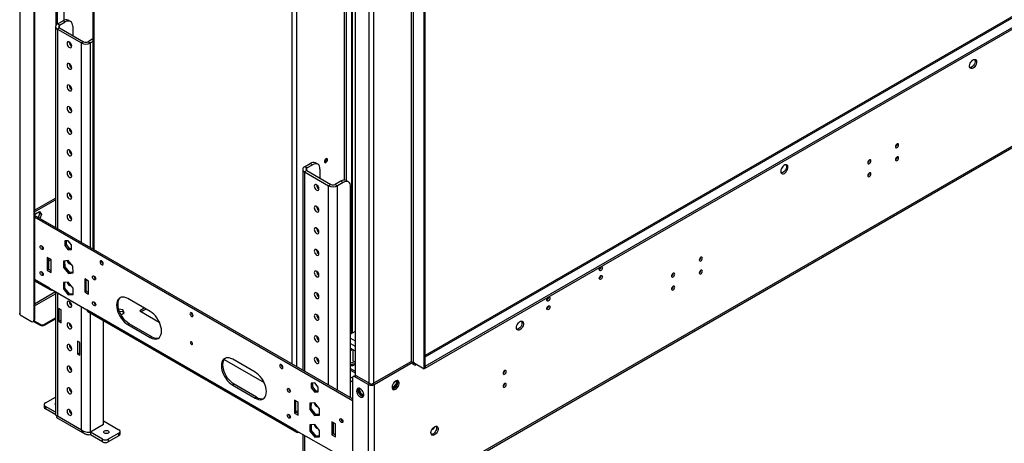
# Model space of a CAD drawing. Units: millimetres. Extents: x 2 to 4622, y 5 to 6539.
# Drawn here: x 1810 to 2740, y 551 to 951 of the extents above; entities that cross this region are included whole.
import ezdxf

# ---------------------------------------------------------------- set-up
doc = ezdxf.new("R2010")
doc.units = ezdxf.units.MM
doc.header["$LTSCALE"] = 22

msp = doc.modelspace()

# ---------------------------------------------------------------- linework, layer by layer
at = {"color": 7, "linetype": 'Continuous', "lineweight": 25}
for p, q in [((1810.229, 1546.252), (1810.229, 673.778)), ((1810.815, 672.145), (1810.815, 1546.252)), ((1823.543, 1536.455), (1823.543, 667.247)), ((1824.25, 1536.863), (1824.25, 667.655)), ((3622.19, 1458.973), (2193.006, 633.922)), ((2193.006, 623.589), (3631.968, 1454.284)), ((2193.006, 621.956), (3631.968, 1452.651)), ((1844.756, 945.88), (1844.756, 1441.084)), ((1879.232, 1444.698), (1879.232, 734.307)), ((1845.816, 946.709), (1845.816, 1440.472)), ((2144.094, 481.928), (3660.838, 1357.526)), ((3661.667, 1359.357), (2144.923, 483.759)), ((2123.538, 1297.194), (2123.538, 654.514)), ((2191.945, 621.344), (2191.945, 1246.814)), ((2193.006, 621.956), (2193.006, 1247.426)), ((2126.891, 1235.792), (2126.891, 614.893)), ((1845.816, 946.709), (1851.12, 949.77)), ((1847.938, 945.484), (1853.241, 948.546)), ((1853.241, 948.546), (1851.12, 949.77)), ((1858.241, 949.041), (1856.119, 950.265)), ((1844.059, 944.26), (1844.059, 754.612)), ((1847.938, 945.484), (1845.816, 946.709)), ((1847.938, 943.035), (1845.816, 941.81)), ((1845.816, 941.81), (1868.444, 928.748)), ((1847.938, 943.035), (1870.565, 929.972)), ((1860.312, 944.462), (1860.312, 935.891)), ((1857.059, 929.604), (1857.061, 929.684)), ((1870.565, 929.972), (1868.444, 928.748)), ((1879.232, 932.527), (1874.808, 929.972)), ((1874.808, 929.972), (1876.929, 928.748)), ((1879.232, 930.077), (1876.929, 928.748)), ((1857.059, 909.19), (1857.061, 909.27)), ((1857.059, 888.777), (1857.061, 888.857)), ((1857.059, 868.363), (1857.061, 868.443)), ((1857.059, 847.95), (1857.061, 848.03)), ((1857.059, 827.536), (1857.061, 827.616)), ((2637.069, 830.865), (2637, 830.827)), ((2637.069, 818.617), (2637, 818.579)), ((2077.404, 809.552), (2077.404, 619.905)), ((2079.162, 812.001), (2084.465, 815.063)), ((2081.283, 810.777), (2079.162, 812.001)), ((2081.283, 810.777), (2086.586, 813.838)), ((2086.586, 813.838), (2084.465, 815.063)), ((2091.586, 814.333), (2089.465, 815.558)), ((2093.657, 809.755), (2093.657, 801.184)), ((2610.906, 815.762), (2610.837, 815.724)), ((1857.059, 807.123), (1857.061, 807.203)), ((2081.283, 808.328), (2079.162, 807.103)), ((2079.162, 807.103), (2101.789, 794.04)), ((2081.283, 808.328), (2103.91, 795.265)), ((2610.906, 803.514), (2610.837, 803.475)), ((2090.405, 794.896), (2090.406, 794.977)), ((2103.91, 795.265), (2101.789, 794.04)), ((2113.456, 798.327), (2108.153, 795.265)), ((2108.153, 795.265), (2110.274, 794.04)), ((2115.578, 797.102), (2110.274, 794.04)), ((2115.578, 797.102), (2113.456, 798.327)), ((2120.577, 797.597), (2118.456, 798.822)), ((2122.649, 593.786), (2122.649, 793.019)), ((1824.25, 770.945), (1844.059, 782.381)), ((1857.059, 786.709), (1857.061, 786.789)), ((1824.25, 769.312), (1844.059, 780.748)), ((2090.405, 774.483), (2090.406, 774.563)), ((2124.416, 592.765), (1824.25, 766.048)), ((2124.416, 591.132), (1824.25, 764.415)), ((1824.594, 765.849), (1825.221, 767.464)), ((1825.221, 767.464), (1828.936, 769.609)), ((1827.891, 763.946), (1829.379, 767.782)), ((1829.379, 767.782), (1828.338, 769.263)), ((1828.936, 769.609), (1830.793, 766.966)), ((1830.793, 766.966), (1829.305, 763.13)), ((1830.793, 766.966), (1829.379, 767.782)), ((1857.059, 766.296), (1857.061, 766.376)), ((2090.405, 754.069), (2090.406, 754.149)), ((1856.069, 742.17), (1852.852, 741.883)), ((1852.852, 741.883), (1852.852, 737.593)), ((1854.266, 738.409), (1852.852, 737.593)), ((1852.852, 737.593), (1856.069, 733.59)), ((1854.266, 738.409), (1854.266, 742.009)), ((1857.484, 734.407), (1854.266, 738.409)), ((1859.287, 738.168), (1856.069, 742.17)), ((1857.484, 734.407), (1856.069, 733.59)), ((1859.287, 734.568), (1857.484, 734.407)), ((1859.287, 733.878), (1859.287, 738.168)), ((1839.806, 724.406), (1836.27, 726.447)), ((1836.27, 726.447), (1836.27, 714.199)), ((1837.685, 715.015), (1837.685, 725.631)), ((1856.069, 733.59), (1859.287, 733.878)), ((2090.405, 733.656), (2090.406, 733.736)), ((1839.806, 712.158), (1839.806, 724.406)), ((1855.889, 723.602), (1851.456, 722.965)), ((1851.456, 722.965), (1851.637, 716.83)), ((1853.051, 717.646), (1851.637, 716.83)), ((1851.637, 716.83), (1856.25, 711.332)), ((1853.051, 717.646), (1852.888, 723.171)), ((1857.664, 712.148), (1853.051, 717.646)), ((1860.502, 718.104), (1855.889, 723.602)), ((1860.683, 711.969), (1860.502, 718.104)), ((2451.807, 723.916), (2451.738, 723.878)), ((1837.685, 715.015), (1836.27, 714.199)), ((1836.27, 714.199), (1839.806, 712.158)), ((1839.806, 713.791), (1837.685, 715.015)), ((1857.664, 712.148), (1856.25, 711.332)), ((1856.25, 711.332), (1860.683, 711.969)), ((1860.665, 712.58), (1857.664, 712.148)), ((2090.405, 713.242), (2090.406, 713.322)), ((2357.408, 714.739), (2357.339, 714.7)), ((2357.408, 706.573), (2357.339, 706.535)), ((2425.644, 708.812), (2425.575, 708.774)), ((2427.127, 711.299), (2427.113, 711.456)), ((2451.807, 711.668), (2451.738, 711.63)), ((1824.25, 704.271), (1839.22, 695.629)), ((1838.392, 697.46), (1873.747, 677.05)), ((1856.069, 703.088), (1851.544, 702.683)), ((1851.544, 702.683), (1851.544, 696.649)), ((1852.958, 697.465), (1851.544, 696.649)), ((1852.958, 697.465), (1852.958, 702.81)), ((1857.484, 691.836), (1852.958, 697.465)), ((1860.595, 697.458), (1856.069, 703.088)), ((1860.595, 691.424), (1860.595, 697.458)), ((1871.626, 706.037), (1871.626, 693.789)), ((1875.161, 703.996), (1871.626, 706.037)), ((1873.04, 694.605), (1873.04, 705.22)), ((1875.161, 691.748), (1875.161, 703.996)), ((2427.127, 699.05), (2427.113, 699.208)), ((1841.22, 695.827), (1841.221, 695.827)), ((1844.059, 694.188), (1844.059, 578.163)), ((1851.544, 696.649), (1856.069, 691.019)), ((1857.484, 691.836), (1856.069, 691.019)), ((1856.069, 691.019), (1860.595, 691.424)), ((1860.595, 692.114), (1857.484, 691.836)), ((1873.04, 694.605), (1871.626, 693.789)), ((1871.626, 693.789), (1875.161, 691.748)), ((1875.161, 693.381), (1873.04, 694.605)), ((2090.405, 692.829), (2090.406, 692.909)), ((2309.396, 688.736), (2309.394, 688.815)), ((2425.644, 696.564), (2425.575, 696.526)), ((1857.059, 684.641), (1857.061, 684.722)), ((1933.498, 675.218), (1912.284, 687.464)), ((2307.911, 686.164), (2307.842, 686.126)), ((1810.815, 672.145), (1821.421, 666.022)), ((1833.654, 663.287), (1844.059, 669.294)), ((1849.352, 676.843), (1847.231, 678.068)), ((1847.231, 678.068), (1847.231, 665.82)), ((1849.352, 664.595), (1849.352, 676.843)), ((2071.03, 563.161), (1873.747, 677.05)), ((1874.576, 675.218), (2071.858, 561.33)), ((1907.479, 676.929), (1903.757, 677.504)), ((1904.298, 675.788), (1907.479, 675.296)), ((1905.871, 672.286), (1908.839, 673.999)), ((1908.839, 673.999), (1907.479, 676.929)), ((1907.479, 676.929), (1907.479, 675.296)), ((1907.479, 675.296), (1908.241, 673.654)), ((1927.846, 678.481), (1923.598, 676.029)), ((1923.598, 676.029), (1941.986, 665.414)), ((1925.013, 675.213), (1929.26, 677.665)), ((2090.405, 672.415), (2090.406, 672.495)), ((2123.538, 677.128), (2122.649, 677.641)), ((2123.538, 674.51), (2122.649, 675.023)), ((2123.538, 672.877), (2122.649, 673.39)), ((2307.911, 677.999), (2307.842, 677.961)), ((1822.921, 665.873), (1823.628, 666.282)), ((1823.219, 666.045), (1829.412, 662.471)), ((1823.543, 667.247), (1824.25, 667.655)), ((1823.876, 666.483), (1829.412, 663.287)), ((1829.412, 662.471), (1829.412, 663.287)), ((1833.654, 662.471), (1844.059, 668.477)), ((1833.654, 663.287), (1833.654, 662.471)), ((1849.352, 667.044), (1847.231, 665.82)), ((1847.231, 665.82), (1849.352, 664.595)), ((1857.059, 664.228), (1857.061, 664.308)), ((1889.303, 568.693), (1889.303, 666.716)), ((1913.699, 663.785), (1912.284, 662.968)), ((1912.284, 662.968), (1933.498, 650.722)), ((1934.912, 651.538), (1913.699, 663.785)), ((1934.912, 651.538), (1933.498, 650.722)), ((2090.405, 652.002), (2090.406, 652.082)), ((2126.891, 656.45), (2122.649, 654)), ((1857.059, 643.814), (1857.061, 643.895)), ((1867.03, 646.225), (1864.908, 647.449)), ((1864.908, 647.449), (1864.908, 635.201)), ((1867.03, 633.976), (1867.03, 646.225)), ((1867.03, 636.426), (1864.908, 635.201)), ((1864.908, 635.201), (1867.03, 633.976)), ((2122.649, 640.733), (2126.891, 638.283)), ((2122.649, 640.155), (2123.149, 640.444)), ((2122.649, 639.91), (2123.361, 640.321)), ((2122.649, 638.686), (2124.422, 639.709)), ((2125.124, 628.447), (2125.124, 639.304)), ((1857.059, 623.401), (1857.061, 623.481)), ((2003.311, 630.012), (2040.981, 608.265)), ((2032.493, 618.07), (2011.279, 630.316)), ((2090.405, 631.588), (2090.406, 631.668)), ((2126.891, 627.427), (2125.124, 628.447)), ((2125.548, 624.847), (2125.615, 624.807)), ((2143.508, 607.261), (2179.924, 628.283)), ((2144.923, 606.445), (2181.339, 627.467)), ((2179.924, 628.283), (2181.339, 627.467)), ((2181.339, 627.467), (2181.339, 625.426)), ((2181.632, 627.228), (2181.339, 627.059)), ((2181.339, 625.426), (2183.106, 626.446)), ((2183.106, 626.446), (2182.035, 627.065)), ((2182.046, 627.059), (2182.046, 627.059)), ((2182.046, 627.059), (2191.945, 621.344)), ((2183.106, 626.446), (2183.106, 624.405)), ((2183.813, 624.813), (2183.106, 625.221)), ((2183.106, 624.405), (2183.813, 624.813)), ((2183.813, 624.813), (2183.813, 625.63)), ((2193.006, 623.589), (2193.006, 621.956)), ((2122.649, 621.541), (2126.891, 619.092)), ((2122.649, 619.908), (2126.891, 617.459)), ((2126.452, 614.757), (2125.038, 613.941)), ((2127.952, 614.609), (2126.538, 613.792)), ((2139.266, 606.445), (2126.538, 613.792)), ((2140.68, 607.261), (2127.952, 614.609)), ((2193.006, 621.956), (2191.945, 621.344)), ((2266.545, 616.966), (2266.476, 616.928)), ((2268.028, 619.453), (2268.014, 619.61)), ((2012.694, 606.636), (2011.279, 605.82)), ((2011.279, 605.82), (2032.493, 593.573)), ((2033.907, 594.39), (2012.694, 606.636)), ((2088.708, 607.871), (2085.49, 607.584)), ((2085.49, 607.584), (2085.49, 603.294)), ((2086.904, 604.11), (2086.904, 607.71)), ((2091.925, 603.869), (2088.708, 607.871)), ((2124.416, 612.567), (2124.416, 489.065)), ((2140.68, 607.261), (2139.266, 606.445)), ((2139.266, 606.445), (2139.266, 483.759)), ((2143.508, 607.261), (2144.923, 606.445)), ((2144.923, 606.445), (2144.923, 483.759)), ((2165.464, 607.175), (2162.247, 603.173)), ((2163.339, 602.6), (2166.525, 606.563)), ((2165.464, 609.907), (2165.464, 607.175)), ((2165.464, 607.175), (2166.525, 606.563)), ((2166.525, 606.563), (2166.525, 610.166)), ((2266.545, 604.718), (2266.476, 604.68)), ((2268.028, 607.204), (2268.014, 607.362)), ((1857.059, 602.987), (1857.061, 603.068)), ((2086.904, 604.11), (2085.49, 603.294)), ((2085.49, 603.294), (2088.708, 599.291)), ((2090.122, 600.108), (2086.904, 604.11)), ((2090.122, 600.108), (2088.708, 599.291)), ((2088.708, 599.291), (2091.925, 599.579)), ((2091.925, 600.269), (2090.122, 600.108)), ((2091.925, 599.579), (2091.925, 603.869)), ((2129.735, 601.703), (2131.575, 596.962)), ((2130.778, 602.362), (2129.741, 601.764)), ((2130.52, 602.892), (2129.744, 601.788)), ((2130.778, 602.362), (2131.052, 602.752)), ((2132.635, 597.575), (2130.778, 602.362)), ((2132.635, 597.575), (2131.575, 596.962)), ((2131.575, 596.962), (2134.694, 595.161)), ((2135, 596.209), (2132.635, 597.575)), ((2162.247, 603.173), (2161.773, 603.215)), ((2161.918, 602.685), (2163.261, 602.565)), ((2162.247, 603.173), (2163.283, 602.575)), ((1833.331, 587.429), (1833.331, 584.98)), ((1834.503, 589.062), (1844.059, 594.579)), ((1844.059, 580.28), (1834.503, 585.797)), ((1834.503, 585.797), (1834.503, 583.347)), ((2033.907, 594.39), (2032.493, 593.573)), ((2073.151, 589.699), (2069.616, 591.74)), ((2069.616, 591.74), (2069.616, 579.492)), ((2071.03, 580.308), (2071.03, 590.923)), ((2071.03, 590.919), (2072.091, 590.306)), ((2072.091, 590.306), (2072.095, 590.309)), ((2073.151, 577.451), (2073.151, 589.699)), ((2084.275, 588.923), (2084.094, 582.996)), ((2088.888, 589.094), (2084.275, 588.923)), ((2085.509, 583.813), (2085.666, 588.974)), ((2093.321, 583.339), (2088.888, 589.094)), ((1844.208, 577.744), (1834.503, 583.347)), ((1845.816, 576.817), (1868.444, 563.754)), ((1857.059, 582.574), (1857.061, 582.654)), ((2071.03, 580.308), (2069.616, 579.492)), ((2069.616, 579.492), (2073.151, 577.451)), ((2073.151, 581.078), (2071.03, 581.406)), ((2073.151, 579.083), (2071.03, 580.308)), ((2072.296, 579.577), (2073.151, 579.445)), ((2085.509, 583.813), (2084.094, 582.996)), ((2084.094, 582.996), (2088.527, 577.241)), ((2089.941, 578.058), (2085.509, 583.813)), ((2089.941, 578.058), (2088.527, 577.241)), ((2088.527, 577.241), (2093.14, 577.413)), ((2093.163, 578.178), (2089.941, 578.058)), ((2093.14, 577.413), (2093.321, 583.339)), ((1844.938, 575.294), (1871.808, 559.782)), ((1889.303, 568.693), (1876.929, 561.549)), ((1889.303, 572.122), (1903.799, 563.754)), ((2088.708, 568.789), (2084.182, 568.384)), ((2084.182, 568.384), (2084.182, 562.35)), ((2085.596, 563.166), (2085.596, 568.51)), ((2093.233, 563.159), (2088.708, 568.789)), ((2104.971, 571.329), (2104.971, 559.081)), ((2108.507, 569.288), (2104.971, 571.329)), ((2106.385, 559.898), (2106.385, 570.513)), ((2108.507, 557.04), (2108.507, 569.288)), ((1888.243, 554.773), (1876.929, 561.304)), ((1876.929, 561.304), (1876.929, 558.855)), ((1888.243, 552.324), (1876.929, 558.855)), ((1903.799, 560.488), (1893.9, 554.773)), ((1903.799, 558.038), (1893.9, 552.324)), ((1903.799, 558.038), (1903.799, 560.488)), ((1904.971, 559.671), (1904.971, 562.121)), ((2071.03, 563.161), (2106.385, 542.751)), ((2073.858, 561.528), (2073.859, 561.528)), ((2077.404, 559.481), (2077.404, 443.456)), ((2085.596, 563.166), (2084.182, 562.35)), ((2084.182, 562.35), (2088.708, 556.72)), ((2090.122, 557.536), (2085.596, 563.166)), ((2093.233, 557.815), (2090.122, 557.536)), ((2093.233, 557.125), (2093.233, 563.159)), ((2106.385, 559.898), (2104.971, 559.081)), ((2104.971, 559.081), (2108.507, 557.04)), ((2108.507, 558.673), (2106.385, 559.898)), ((2199.457, 564.103), (2200.766, 564.859)), ((1888.243, 552.324), (1888.243, 554.773)), ((1893.9, 554.773), (1893.9, 552.324)), ((2090.122, 557.536), (2088.708, 556.72)), ((2088.708, 556.72), (2093.233, 557.125))]:
    msp.add_line(p, q, dxfattribs=at)
at = {"color": 8, "linetype": 'Continuous', "lineweight": 25}
for p, q in [((1851.827, 1452.107), (1851.827, 950.138)), ((2193.006, 632.57), (3624.19, 1458.775)), ((1880.111, 1444.19), (1880.111, 733.8)), ((2067.494, 625.626), (2067.494, 1336.016)), ((2071.737, 623.176), (2071.737, 1333.567)), ((2116.638, 1300.049), (2116.638, 799.29)), ((2118.76, 798.646), (2118.76, 1298.825)), ((2179.924, 1248.855), (2179.924, 628.283)), ((2182.046, 627.059), (2182.046, 1252.121)), ((2124.416, 655.021), (2124.416, 1239.671)), ((2139.973, 1228.324), (2139.973, 607.669)), ((2144.215, 1228.324), (2144.215, 607.669)), ((1845.816, 941.81), (1845.816, 753.598)), ((1847.938, 943.035), (1847.938, 945.484)), ((1868.444, 740.535), (1868.444, 928.748)), ((1876.929, 735.637), (1876.929, 928.748)), ((2081.283, 808.328), (2081.283, 810.777)), ((2079.162, 807.103), (2079.162, 618.89)), ((2101.789, 605.828), (2101.789, 794.04)), ((2110.274, 600.929), (2110.274, 794.04)), ((1837.685, 723.177), (1839.806, 724.401)), ((1838.392, 697.46), (1824.25, 705.624)), ((1844.059, 693.786), (1824.25, 682.35)), ((1824.25, 680.717), (1844.059, 692.153)), ((1841.22, 695.827), (1841.22, 695.827)), ((1845.816, 693.174), (1845.816, 576.817)), ((1868.444, 563.754), (1868.444, 680.111)), ((1876.929, 561.549), (1876.929, 673.86)), ((2122.649, 650.122), (2126.891, 647.673)), ((2122.649, 645.224), (2126.891, 642.774)), ((2183.813, 625.63), (2183.106, 626.038)), ((2183.813, 625.63), (2184.167, 625.834)), ((2124.416, 612.35), (2122.649, 613.37)), ((2122.649, 610.104), (2124.416, 609.084)), ((1876.929, 561.304), (1876.569, 561.512)), ((2073.858, 561.528), (2073.858, 561.528)), ((2079.162, 558.467), (2079.162, 442.109))]:
    msp.add_line(p, q, dxfattribs=at)
at = {"color": 7, "linetype": 'Continuous', "lineweight": 25, "flags": 128}
for points in [[(1860.312, 944.462), (1860.176, 945.977), (1859.774, 947.276), (1859.12, 948.311), (1858.241, 949.041), (1857.17, 949.437), (1855.947, 949.486), (1854.621, 949.185), (1853.241, 948.546)], [(1859.322, 925.848), (1859.19, 926.79), (1858.809, 927.771), (1858.226, 928.673), (1857.511, 929.387), (1856.749, 929.826), (1856.034, 929.938), (1855.451, 929.71), (1855.07, 929.169), (1854.938, 928.379), (1855.07, 927.437), (1855.451, 926.456), (1856.034, 925.554), (1856.749, 924.841), (1857.511, 924.401), (1858.226, 924.289), (1858.809, 924.517), (1859.19, 925.059), (1859.322, 925.848)], [(2710.254, 905.041), (2709.348, 904.662), (2708.509, 904.599), (2707.8, 904.856), (2707.272, 905.414), (2706.966, 906.232), (2706.904, 907.25), (2707.09, 908.392), (2707.51, 909.572), (2708.135, 910.705), (2708.916, 911.705), (2709.797, 912.498), (2710.712, 913.026), (2711.593, 913.25), (2712.374, 913.152), (2712.998, 912.741), (2713.419, 912.046), (2713.605, 911.119), (2713.543, 910.029), (2713.237, 908.857), (2712.709, 907.69), (2712, 906.613), (2711.161, 905.708), (2710.254, 905.041)], [(2711.814, 913.255), (2712.005, 912.862), (2712.191, 911.935), (2712.129, 910.846), (2711.822, 909.673), (2711.295, 908.506), (2710.585, 907.43), (2709.746, 906.525), (2708.84, 905.858)], [(1859.322, 905.435), (1859.19, 906.377), (1858.809, 907.358), (1858.226, 908.26), (1857.511, 908.973), (1856.749, 909.413), (1856.034, 909.525), (1855.451, 909.297), (1855.07, 908.755), (1854.938, 907.966), (1855.07, 907.024), (1855.451, 906.042), (1856.034, 905.141), (1856.749, 904.427), (1857.511, 903.988), (1858.226, 903.875), (1858.809, 904.104), (1859.19, 904.645), (1859.322, 905.435)], [(2708.84, 905.858), (2707.934, 905.478), (2707.28, 905.401)], [(1859.322, 885.021), (1859.19, 885.963), (1858.809, 886.944), (1858.226, 887.846), (1857.511, 888.56), (1856.749, 888.999), (1856.034, 889.111), (1855.451, 888.883), (1855.07, 888.341), (1854.938, 887.552), (1855.07, 886.61), (1855.451, 885.629), (1856.034, 884.727), (1856.749, 884.013), (1857.511, 883.574), (1858.226, 883.462), (1858.809, 883.69), (1859.19, 884.232), (1859.322, 885.021)], [(1859.322, 864.608), (1859.19, 865.55), (1858.809, 866.531), (1858.226, 867.433), (1857.511, 868.146), (1856.749, 868.586), (1856.034, 868.698), (1855.451, 868.47), (1855.07, 867.928), (1854.938, 867.138), (1855.07, 866.196), (1855.451, 865.215), (1856.034, 864.314), (1856.749, 863.6), (1857.511, 863.161), (1858.226, 863.048), (1858.809, 863.277), (1859.19, 863.818), (1859.322, 864.608)], [(1859.322, 844.194), (1859.19, 845.136), (1858.809, 846.117), (1858.226, 847.019), (1857.511, 847.733), (1856.749, 848.172), (1856.034, 848.284), (1855.451, 848.056), (1855.07, 847.514), (1854.938, 846.725), (1855.07, 845.783), (1855.451, 844.802), (1856.034, 843.9), (1856.749, 843.186), (1857.511, 842.747), (1858.226, 842.635), (1858.809, 842.863), (1859.19, 843.405), (1859.322, 844.194)], [(1859.322, 823.781), (1859.19, 824.723), (1858.809, 825.704), (1858.226, 826.605), (1857.511, 827.319), (1856.749, 827.759), (1856.034, 827.871), (1855.451, 827.642), (1855.07, 827.101), (1854.938, 826.311), (1855.07, 825.369), (1855.451, 824.388), (1856.034, 823.487), (1856.749, 822.773), (1857.511, 822.333), (1858.226, 822.221), (1858.809, 822.45), (1859.19, 822.991), (1859.322, 823.781)], [(2638.483, 833.478), (2637.915, 833.02), (2637.433, 832.37), (2637.111, 831.628), (2636.998, 830.906), (2637.111, 830.315), (2637.433, 829.945), (2637.915, 829.851), (2638.483, 830.049), (2639.051, 830.507), (2639.533, 831.157), (2639.855, 831.899), (2639.968, 832.621), (2639.855, 833.212), (2639.533, 833.582), (2639.051, 833.676), (2638.483, 833.478)], [(2097.829, 816.822), (2097.942, 816.231), (2098.264, 815.861), (2098.746, 815.767), (2099.314, 815.965), (2099.882, 816.423), (2100.364, 817.073), (2100.686, 817.815), (2100.799, 818.537), (2100.686, 819.127), (2100.364, 819.498), (2099.882, 819.592), (2099.314, 819.394), (2098.746, 818.935), (2098.264, 818.286), (2097.942, 817.544), (2097.829, 816.822)], [(2612.32, 818.375), (2611.752, 817.916), (2611.27, 817.266), (2610.948, 816.524), (2610.835, 815.803), (2610.948, 815.212), (2611.27, 814.841), (2611.752, 814.748), (2612.32, 814.945), (2612.888, 815.404), (2613.37, 816.054), (2613.692, 816.796), (2613.805, 817.517), (2613.692, 818.108), (2613.37, 818.479), (2612.888, 818.572), (2612.32, 818.375)], [(2638.483, 821.23), (2637.915, 820.772), (2637.433, 820.122), (2637.111, 819.38), (2636.998, 818.658), (2637.111, 818.067), (2637.433, 817.697), (2637.915, 817.603), (2638.483, 817.801), (2639.051, 818.259), (2639.533, 818.909), (2639.855, 819.651), (2639.968, 820.373), (2639.855, 820.964), (2639.533, 821.334), (2639.051, 821.428), (2638.483, 821.23)], [(2093.657, 809.755), (2093.521, 811.27), (2093.119, 812.569), (2092.466, 813.603), (2091.586, 814.333), (2090.515, 814.73), (2089.292, 814.779), (2087.966, 814.478), (2086.586, 813.838)], [(2532.064, 805.644), (2532.97, 806.311), (2533.809, 807.216), (2534.518, 808.293), (2535.046, 809.46), (2535.352, 810.632), (2535.414, 811.722), (2535.228, 812.649), (2534.808, 813.344), (2534.183, 813.755), (2533.402, 813.853), (2532.521, 813.629), (2531.606, 813.101), (2530.725, 812.308), (2529.944, 811.308), (2529.32, 810.175), (2528.899, 808.995), (2528.713, 807.853), (2528.775, 806.835), (2529.081, 806.017), (2529.609, 805.458), (2530.318, 805.201), (2531.157, 805.265), (2532.064, 805.644)], [(2533.624, 813.858), (2533.814, 813.465), (2534, 812.538), (2533.938, 811.448), (2533.631, 810.276), (2533.104, 809.109), (2532.394, 808.033), (2531.556, 807.128), (2530.649, 806.461)], [(1859.322, 803.367), (1859.19, 804.309), (1858.809, 805.29), (1858.226, 806.192), (1857.511, 806.906), (1856.749, 807.345), (1856.034, 807.457), (1855.451, 807.229), (1855.07, 806.687), (1854.938, 805.898), (1855.07, 804.956), (1855.451, 803.975), (1856.034, 803.073), (1856.749, 802.359), (1857.511, 801.92), (1858.226, 801.808), (1858.809, 802.036), (1859.19, 802.578), (1859.322, 803.367)], [(2530.649, 806.461), (2529.743, 806.081), (2529.089, 806.004)], [(2612.32, 806.127), (2611.752, 805.668), (2611.27, 805.018), (2610.948, 804.276), (2610.835, 803.555), (2610.948, 802.964), (2611.27, 802.593), (2611.752, 802.5), (2612.32, 802.697), (2612.888, 803.156), (2613.37, 803.805), (2613.692, 804.548), (2613.805, 805.269), (2613.692, 805.86), (2613.37, 806.23), (2612.888, 806.324), (2612.32, 806.127)], [(2092.667, 791.141), (2092.535, 792.083), (2092.155, 793.064), (2091.571, 793.966), (2090.856, 794.679), (2090.095, 795.119), (2089.379, 795.231), (2088.796, 795.003), (2088.416, 794.461), (2088.283, 793.672), (2088.416, 792.73), (2088.796, 791.749), (2089.379, 790.847), (2090.095, 790.133), (2090.856, 789.694), (2091.571, 789.581), (2092.155, 789.81), (2092.535, 790.351), (2092.667, 791.141)], [(2122.649, 793.019), (2122.513, 794.533), (2122.11, 795.833), (2121.457, 796.867), (2120.578, 797.597), (2119.506, 797.994), (2118.284, 798.043), (2116.957, 797.741), (2115.578, 797.102)], [(1859.322, 782.954), (1859.19, 783.896), (1858.809, 784.877), (1858.226, 785.778), (1857.511, 786.492), (1856.749, 786.932), (1856.034, 787.044), (1855.451, 786.815), (1855.07, 786.274), (1854.938, 785.484), (1855.07, 784.542), (1855.451, 783.561), (1856.034, 782.66), (1856.749, 781.946), (1857.511, 781.506), (1858.226, 781.394), (1858.809, 781.623), (1859.19, 782.164), (1859.322, 782.954)], [(2092.667, 770.727), (2092.535, 771.669), (2092.155, 772.65), (2091.571, 773.552), (2090.856, 774.266), (2090.095, 774.705), (2089.379, 774.818), (2088.796, 774.589), (2088.416, 774.048), (2088.283, 773.258), (2088.416, 772.316), (2088.796, 771.335), (2089.379, 770.433), (2090.095, 769.72), (2090.856, 769.28), (2091.571, 769.168), (2092.155, 769.396), (2092.535, 769.938), (2092.667, 770.727)], [(1859.322, 762.54), (1859.19, 763.482), (1858.809, 764.463), (1858.226, 765.365), (1857.511, 766.079), (1856.749, 766.518), (1856.034, 766.63), (1855.451, 766.402), (1855.07, 765.86), (1854.938, 765.071), (1855.07, 764.129), (1855.451, 763.148), (1856.034, 762.246), (1856.749, 761.532), (1857.511, 761.093), (1858.226, 760.981), (1858.809, 761.209), (1859.19, 761.751), (1859.322, 762.54)], [(2092.667, 750.314), (2092.535, 751.256), (2092.155, 752.237), (2091.571, 753.139), (2090.856, 753.852), (2090.095, 754.292), (2089.379, 754.404), (2088.796, 754.176), (2088.416, 753.634), (2088.283, 752.845), (2088.416, 751.903), (2088.796, 750.922), (2089.379, 750.02), (2090.095, 749.306), (2090.856, 748.867), (2091.571, 748.754), (2092.155, 748.983), (2092.535, 749.524), (2092.667, 750.314)], [(1830.967, 737.347), (1831.535, 736.889), (1832.017, 736.239), (1832.339, 735.497), (1832.452, 734.775), (1832.339, 734.184), (1832.017, 733.814), (1831.535, 733.72), (1830.967, 733.918), (1830.399, 734.376), (1829.917, 735.026), (1829.595, 735.768), (1829.482, 736.49), (1829.595, 737.081), (1829.917, 737.451), (1830.399, 737.545), (1830.967, 737.347)], [(2092.667, 729.9), (2092.535, 730.842), (2092.155, 731.823), (2091.571, 732.725), (2090.856, 733.439), (2090.095, 733.878), (2089.379, 733.991), (2088.796, 733.762), (2088.416, 733.221), (2088.283, 732.431), (2088.416, 731.489), (2088.796, 730.508), (2089.379, 729.606), (2090.095, 728.893), (2090.856, 728.453), (2091.571, 728.341), (2092.155, 728.569), (2092.535, 729.111), (2092.667, 729.9)], [(2453.221, 726.529), (2452.653, 726.07), (2452.171, 725.42), (2451.849, 724.678), (2451.736, 723.957), (2451.849, 723.366), (2452.171, 722.995), (2452.653, 722.902), (2453.221, 723.099), (2453.789, 723.558), (2454.271, 724.208), (2454.593, 724.95), (2454.706, 725.671), (2454.593, 726.262), (2454.271, 726.633), (2453.789, 726.726), (2453.221, 726.529)], [(1855.027, 723.478), (1855.07, 723.302), (1855.451, 722.321), (1856.034, 721.419), (1856.749, 720.705), (1857.511, 720.266), (1858.226, 720.154), (1858.68, 720.294)], [(1887.536, 719.634), (1888.104, 719.436), (1888.586, 719.53), (1888.908, 719.9), (1889.021, 720.491), (1888.908, 721.213), (1888.586, 721.955), (1888.104, 722.605), (1887.536, 723.063), (1886.967, 723.261), (1886.486, 723.167), (1886.164, 722.797), (1886.051, 722.206), (1886.164, 721.484), (1886.486, 720.742), (1886.967, 720.092), (1887.536, 719.634)], [(2358.822, 713.922), (2358.254, 713.725), (2357.772, 713.818), (2357.45, 714.189), (2357.337, 714.78), (2357.45, 715.501), (2357.772, 716.243), (2358.254, 716.893), (2358.822, 717.352), (2359.391, 717.549), (2359.872, 717.455), (2360.194, 717.085), (2360.307, 716.494), (2360.194, 715.773), (2359.872, 715.03), (2359.391, 714.381), (2358.822, 713.922)], [(1830.967, 712.851), (1831.535, 712.393), (1832.017, 711.743), (1832.339, 711.001), (1832.452, 710.279), (1832.339, 709.688), (1832.017, 709.318), (1831.535, 709.224), (1830.967, 709.422), (1830.399, 709.88), (1829.917, 710.53), (1829.595, 711.272), (1829.482, 711.994), (1829.595, 712.585), (1829.917, 712.955), (1830.399, 713.049), (1830.967, 712.851)], [(1880.465, 708.773), (1881.033, 708.314), (1881.515, 707.665), (1881.837, 706.923), (1881.95, 706.201), (1881.837, 705.61), (1881.515, 705.24), (1881.033, 705.146), (1880.465, 705.344), (1879.896, 705.802), (1879.415, 706.452), (1879.093, 707.194), (1878.98, 707.916), (1879.093, 708.507), (1879.415, 708.877), (1879.896, 708.971), (1880.465, 708.773)], [(2092.667, 709.487), (2092.535, 710.429), (2092.155, 711.41), (2091.571, 712.312), (2090.856, 713.025), (2090.095, 713.465), (2089.379, 713.577), (2088.796, 713.349), (2088.416, 712.807), (2088.283, 712.018), (2088.416, 711.076), (2088.796, 710.095), (2089.379, 709.193), (2090.095, 708.479), (2090.856, 708.04), (2091.571, 707.927), (2092.155, 708.156), (2092.535, 708.697), (2092.667, 709.487)], [(2358.822, 705.757), (2358.254, 705.559), (2357.772, 705.653), (2357.45, 706.023), (2357.337, 706.614), (2357.45, 707.336), (2357.772, 708.078), (2358.254, 708.728), (2358.822, 709.186), (2359.391, 709.384), (2359.872, 709.29), (2360.194, 708.92), (2360.307, 708.329), (2360.194, 707.607), (2359.872, 706.865), (2359.391, 706.215), (2358.822, 705.757)], [(2427.058, 711.425), (2426.49, 710.967), (2426.008, 710.317), (2425.686, 709.575), (2425.573, 708.853), (2425.686, 708.262), (2426.008, 707.892), (2426.49, 707.798), (2427.058, 707.996), (2427.626, 708.454), (2428.108, 709.104), (2428.43, 709.846), (2428.543, 710.568), (2428.43, 711.159), (2428.108, 711.529), (2427.626, 711.623), (2427.058, 711.425)], [(2453.221, 714.281), (2452.653, 713.822), (2452.171, 713.172), (2451.849, 712.43), (2451.736, 711.709), (2451.849, 711.118), (2452.171, 710.747), (2452.653, 710.654), (2453.221, 710.851), (2453.789, 711.31), (2454.271, 711.96), (2454.593, 712.702), (2454.706, 713.423), (2454.593, 714.014), (2454.271, 714.385), (2453.789, 714.478), (2453.221, 714.281)], [(1855.043, 702.996), (1855.07, 702.888), (1855.451, 701.907), (1856.034, 701.006), (1856.749, 700.292), (1857.511, 699.852), (1858.226, 699.74), (1858.68, 699.88)], [(2427.058, 699.177), (2426.49, 698.719), (2426.008, 698.069), (2425.686, 697.327), (2425.573, 696.605), (2425.686, 696.014), (2426.008, 695.644), (2426.49, 695.55), (2427.058, 695.748), (2427.626, 696.206), (2428.108, 696.856), (2428.43, 697.598), (2428.543, 698.32), (2428.43, 698.911), (2428.108, 699.281), (2427.626, 699.375), (2427.058, 699.177)], [(1912.284, 687.464), (1910.625, 688.271), (1909.007, 688.757), (1907.469, 688.909), (1906.05, 688.724), (1904.784, 688.207), (1903.704, 687.369), (1902.834, 686.232), (1902.197, 684.824), (1901.808, 683.18), (1901.678, 681.339), (1901.808, 679.348), (1902.197, 677.255), (1902.834, 675.111), (1903.704, 672.971), (1904.784, 670.885), (1906.05, 668.906), (1907.469, 667.083), (1909.007, 665.46), (1910.625, 664.077), (1912.284, 662.968)], [(1913.699, 663.785), (1912.039, 664.893), (1910.421, 666.276), (1908.883, 667.899), (1907.464, 669.723), (1906.199, 671.702), (1905.118, 673.787), (1904.248, 675.928), (1903.611, 678.071), (1903.223, 680.164), (1903.092, 682.156), (1903.223, 683.996), (1903.611, 685.641), (1904.248, 687.049), (1905.118, 688.186), (1905.526, 688.557)], [(2092.667, 689.073), (2092.535, 690.015), (2092.155, 690.996), (2091.571, 691.898), (2090.856, 692.612), (2090.095, 693.051), (2089.379, 693.164), (2088.796, 692.935), (2088.416, 692.394), (2088.283, 691.604), (2088.416, 690.662), (2088.796, 689.681), (2089.379, 688.779), (2090.095, 688.066), (2090.856, 687.626), (2091.571, 687.514), (2092.155, 687.742), (2092.535, 688.284), (2092.667, 689.073)], [(2309.325, 685.348), (2308.757, 685.15), (2308.275, 685.244), (2307.953, 685.614), (2307.84, 686.205), (2307.953, 686.927), (2308.275, 687.669), (2308.757, 688.319), (2309.325, 688.777), (2309.893, 688.975), (2310.375, 688.881), (2310.697, 688.511), (2310.81, 687.92), (2310.697, 687.198), (2310.375, 686.456), (2309.893, 685.806), (2309.325, 685.348)], [(1859.322, 680.886), (1859.19, 681.828), (1858.809, 682.809), (1858.226, 683.711), (1857.511, 684.424), (1856.749, 684.864), (1856.034, 684.976), (1855.451, 684.748), (1855.07, 684.206), (1854.938, 683.417), (1855.07, 682.475), (1855.451, 681.494), (1856.034, 680.592), (1856.749, 679.878), (1857.511, 679.439), (1858.226, 679.327), (1858.809, 679.555), (1859.19, 680.097), (1859.322, 680.886)], [(1880.465, 684.277), (1881.033, 683.818), (1881.515, 683.168), (1881.837, 682.426), (1881.95, 681.705), (1881.837, 681.114), (1881.515, 680.743), (1881.033, 680.65), (1880.465, 680.847), (1879.896, 681.306), (1879.415, 681.956), (1879.093, 682.698), (1878.98, 683.419), (1879.093, 684.01), (1879.415, 684.381), (1879.896, 684.474), (1880.465, 684.277)], [(2309.325, 677.182), (2308.757, 676.985), (2308.275, 677.078), (2307.953, 677.449), (2307.84, 678.04), (2307.953, 678.761), (2308.275, 679.504), (2308.757, 680.153), (2309.325, 680.612), (2309.893, 680.809), (2310.375, 680.716), (2310.697, 680.345), (2310.81, 679.754), (2310.697, 679.033), (2310.375, 678.291), (2309.893, 677.641), (2309.325, 677.182)], [(1933.498, 650.722), (1935.157, 649.915), (1936.775, 649.429), (1938.313, 649.277), (1939.732, 649.462), (1940.998, 649.98), (1942.079, 650.817), (1942.948, 651.954), (1943.585, 653.362), (1943.974, 655.006), (1944.104, 656.847), (1943.974, 658.838), (1943.585, 660.932), (1942.948, 663.075), (1942.079, 665.216), (1940.998, 667.301), (1939.732, 669.28), (1938.313, 671.103), (1936.775, 672.727), (1935.157, 674.11), (1933.498, 675.218)], [(1972.389, 670.649), (1972.957, 670.452), (1973.439, 670.545), (1973.76, 670.916), (1973.873, 671.507), (1973.76, 672.228), (1973.439, 672.97), (1972.957, 673.62), (1972.389, 674.079), (1971.82, 674.276), (1971.339, 674.183), (1971.017, 673.812), (1970.904, 673.221), (1971.017, 672.5), (1971.339, 671.758), (1971.82, 671.108), (1972.389, 670.649)], [(2092.667, 668.66), (2092.535, 669.602), (2092.155, 670.583), (2091.571, 671.485), (2090.856, 672.198), (2090.095, 672.638), (2089.379, 672.75), (2088.796, 672.522), (2088.416, 671.98), (2088.283, 671.191), (2088.416, 670.249), (2088.796, 669.267), (2089.379, 668.366), (2090.095, 667.652), (2090.856, 667.213), (2091.571, 667.1), (2092.155, 667.329), (2092.535, 667.87), (2092.667, 668.66)], [(1859.322, 660.472), (1859.19, 661.414), (1858.809, 662.396), (1858.226, 663.297), (1857.511, 664.011), (1856.749, 664.45), (1856.034, 664.563), (1855.451, 664.334), (1855.07, 663.793), (1854.938, 663.003), (1855.07, 662.061), (1855.451, 661.08), (1856.034, 660.178), (1856.749, 659.465), (1857.511, 659.025), (1858.226, 658.913), (1858.809, 659.141), (1859.19, 659.683), (1859.322, 660.472)], [(2122.649, 661.466), (2122.755, 661.286), (2122.868, 660.695)], [(2122.868, 660.695), (2122.755, 659.974), (2122.649, 659.672)], [(2282.455, 658.078), (2281.549, 657.699), (2280.71, 657.635), (2280, 657.892), (2279.473, 658.45), (2279.166, 659.269), (2279.104, 660.287), (2279.29, 661.428), (2279.711, 662.609), (2280.335, 663.741), (2281.117, 664.741), (2281.997, 665.535), (2282.912, 666.063), (2283.793, 666.286), (2284.575, 666.189), (2285.199, 665.777), (2285.62, 665.082), (2285.806, 664.156), (2285.743, 663.066), (2285.437, 661.894), (2284.91, 660.726), (2284.2, 659.65), (2283.361, 658.745), (2282.455, 658.078)], [(2284.015, 666.292), (2284.023, 666.279), (2284.329, 665.46), (2284.392, 664.443), (2284.205, 663.301), (2283.785, 662.12), (2283.16, 660.988), (2282.379, 659.988), (2281.498, 659.194), (2280.583, 658.666), (2279.702, 658.443), (2279.481, 658.437)], [(2092.667, 648.246), (2092.535, 649.188), (2092.155, 650.169), (2091.571, 651.071), (2090.856, 651.785), (2090.095, 652.224), (2089.379, 652.337), (2088.796, 652.108), (2088.416, 651.567), (2088.283, 650.777), (2088.416, 649.835), (2088.796, 648.854), (2089.379, 647.952), (2090.095, 647.239), (2090.856, 646.799), (2091.571, 646.687), (2092.155, 646.915), (2092.535, 647.457), (2092.667, 648.246)], [(1859.322, 640.059), (1859.19, 641.001), (1858.809, 641.982), (1858.226, 642.884), (1857.511, 643.597), (1856.749, 644.037), (1856.034, 644.149), (1855.451, 643.921), (1855.07, 643.379), (1854.938, 642.59), (1855.07, 641.648), (1855.451, 640.667), (1856.034, 639.765), (1856.749, 639.051), (1857.511, 638.612), (1858.226, 638.499), (1858.809, 638.728), (1859.19, 639.27), (1859.322, 640.059)], [(1972.389, 644.193), (1972.794, 644.052), (1973.139, 644.119), (1973.368, 644.384), (1973.449, 644.806), (1973.368, 645.321), (1973.139, 645.851), (1972.794, 646.315), (1972.389, 646.643), (1971.983, 646.784), (1971.639, 646.717), (1971.409, 646.453), (1971.328, 646.03), (1971.409, 645.515), (1971.639, 644.985), (1971.983, 644.521), (1972.389, 644.193)], [(1973.346, 645.393), (1973.053, 645.801), (1972.845, 646.26)], [(1859.322, 619.645), (1859.19, 620.587), (1858.809, 621.569), (1858.226, 622.47), (1857.511, 623.184), (1856.749, 623.623), (1856.034, 623.736), (1855.451, 623.507), (1855.07, 622.966), (1854.938, 622.176), (1855.07, 621.234), (1855.451, 620.253), (1856.034, 619.351), (1856.749, 618.638), (1857.511, 618.198), (1858.226, 618.086), (1858.809, 618.314), (1859.19, 618.856), (1859.322, 619.645)], [(2011.279, 630.316), (2009.62, 631.123), (2008.002, 631.608), (2006.464, 631.761), (2005.045, 631.576), (2003.779, 631.058), (2002.698, 630.221), (2001.829, 629.084), (2001.192, 627.676), (2000.803, 626.031), (2000.673, 624.191), (2000.803, 622.199), (2001.192, 620.106), (2001.829, 617.963), (2002.698, 615.822), (2003.779, 613.737), (2005.045, 611.758), (2006.464, 609.934), (2008.002, 608.311), (2009.62, 606.928), (2011.279, 605.82)], [(2012.694, 606.636), (2011.034, 607.745), (2009.416, 609.128), (2007.878, 610.751), (2006.459, 612.574), (2005.194, 614.553), (2004.113, 616.638), (2003.243, 618.779), (2002.606, 620.923), (2002.218, 623.016), (2002.087, 625.007), (2002.218, 626.848), (2002.606, 628.492), (2003.243, 629.9), (2004.113, 631.037), (2004.52, 631.409)], [(2057.241, 621.665), (2057.81, 621.467), (2058.291, 621.561), (2058.613, 621.931), (2058.726, 622.522), (2058.613, 623.244), (2058.291, 623.986), (2057.81, 624.636), (2057.241, 625.094), (2056.673, 625.292), (2056.191, 625.198), (2055.869, 624.828), (2055.756, 624.237), (2055.869, 623.515), (2056.191, 622.773), (2056.673, 622.123), (2057.241, 621.665)], [(2092.667, 627.833), (2092.535, 628.775), (2092.155, 629.756), (2091.571, 630.658), (2090.856, 631.371), (2090.095, 631.811), (2089.379, 631.923), (2088.796, 631.695), (2088.416, 631.153), (2088.283, 630.364), (2088.416, 629.422), (2088.796, 628.44), (2089.379, 627.539), (2090.095, 626.825), (2090.856, 626.386), (2091.571, 626.273), (2092.155, 626.502), (2092.535, 627.043), (2092.667, 627.833)], [(2122.649, 624.727), (2123.259, 624.503), (2124.063, 624.411), (2124.867, 624.503), (2125.548, 624.766), (2126.003, 625.159), (2126.163, 625.623), (2126.003, 626.087), (2125.548, 626.48)], [(2183.858, 626.012), (2183.841, 625.933), (2183.813, 625.63)], [(2032.493, 593.573), (2034.152, 592.766), (2035.77, 592.281), (2037.308, 592.129), (2038.727, 592.314), (2039.993, 592.831), (2041.074, 593.669), (2041.943, 594.805), (2042.58, 596.213), (2042.969, 597.858), (2043.099, 599.698), (2042.969, 601.69), (2042.58, 603.783), (2041.943, 605.926), (2041.074, 608.067), (2039.993, 610.153), (2038.727, 612.131), (2037.308, 613.955), (2035.77, 615.578), (2034.152, 616.961), (2032.493, 618.07)], [(2267.959, 619.579), (2267.391, 619.121), (2266.909, 618.471), (2266.587, 617.729), (2266.474, 617.007), (2266.587, 616.416), (2266.909, 616.046), (2267.391, 615.952), (2267.959, 616.15), (2268.527, 616.608), (2269.009, 617.258), (2269.331, 618), (2269.444, 618.722), (2269.331, 619.313), (2269.009, 619.683), (2268.527, 619.777), (2267.959, 619.579)], [(2165.075, 601.952), (2165.981, 602.619), (2166.82, 603.524), (2167.53, 604.6), (2168.057, 605.767), (2168.364, 606.94), (2168.426, 608.029), (2168.24, 608.956), (2167.819, 609.651), (2167.195, 610.063), (2166.413, 610.16), (2165.532, 609.937), (2164.618, 609.409), (2163.737, 608.615), (2162.955, 607.615), (2162.331, 606.483), (2161.91, 605.302), (2161.724, 604.16), (2161.787, 603.143), (2162.093, 602.324), (2162.62, 601.766), (2163.33, 601.509), (2164.169, 601.572), (2165.075, 601.952)], [(2166.635, 610.166), (2166.826, 609.773), (2167.012, 608.846), (2166.949, 607.756), (2166.643, 606.584), (2166.116, 605.416), (2165.406, 604.34), (2164.567, 603.435), (2163.661, 602.768)], [(2267.959, 607.331), (2267.391, 606.873), (2266.909, 606.223), (2266.587, 605.481), (2266.474, 604.759), (2266.587, 604.168), (2266.909, 603.798), (2267.391, 603.704), (2267.959, 603.902), (2268.527, 604.36), (2269.009, 605.01), (2269.331, 605.752), (2269.444, 606.474), (2269.331, 607.065), (2269.009, 607.435), (2268.527, 607.529), (2267.959, 607.331)], [(1859.322, 599.232), (1859.19, 600.174), (1858.809, 601.155), (1858.226, 602.057), (1857.511, 602.77), (1856.749, 603.21), (1856.034, 603.322), (1855.451, 603.094), (1855.07, 602.552), (1854.938, 601.763), (1855.07, 600.821), (1855.451, 599.84), (1856.034, 598.938), (1856.749, 598.224), (1857.511, 597.785), (1858.226, 597.672), (1858.809, 597.901), (1859.19, 598.442), (1859.322, 599.232)], [(2064.312, 602.64), (2064.881, 602.181), (2065.362, 601.532), (2065.684, 600.79), (2065.797, 600.068), (2065.684, 599.477), (2065.362, 599.107), (2064.881, 599.013), (2064.312, 599.211), (2063.744, 599.669), (2063.262, 600.319), (2062.941, 601.061), (2062.827, 601.783), (2062.941, 602.373), (2063.262, 602.744), (2063.744, 602.838), (2064.312, 602.64)], [(2131.664, 602.463), (2130.758, 602.843), (2129.919, 602.906), (2129.21, 602.649), (2128.682, 602.091), (2128.376, 601.272), (2128.313, 600.254), (2128.499, 599.113), (2128.92, 597.932), (2129.545, 596.8), (2130.326, 595.8), (2131.207, 595.006), (2132.122, 594.478), (2133.002, 594.255), (2133.784, 594.352), (2134.408, 594.764), (2134.829, 595.459), (2135.015, 596.386), (2134.953, 597.475), (2134.647, 598.647), (2134.119, 599.815), (2133.409, 600.891), (2132.57, 601.796), (2131.664, 602.463)], [(2133.079, 595.522), (2132.172, 596.189), (2131.333, 597.095), (2130.624, 598.171), (2130.096, 599.338), (2129.79, 600.51), (2129.728, 601.6), (2129.914, 602.527), (2130.104, 602.92)], [(2134.639, 595.066), (2133.985, 595.143), (2133.079, 595.522)], [(2163.661, 602.768), (2162.755, 602.389), (2162.101, 602.311)], [(2088.317, 589.073), (2088.416, 588.594), (2088.796, 587.613), (2089.379, 586.712), (2090.095, 585.998), (2090.856, 585.559), (2091.571, 585.446), (2091.686, 585.462)], [(1859.322, 578.818), (1859.19, 579.76), (1858.809, 580.742), (1858.226, 581.643), (1857.511, 582.357), (1856.749, 582.796), (1856.034, 582.909), (1855.451, 582.68), (1855.07, 582.139), (1854.938, 581.349), (1855.07, 580.407), (1855.451, 579.426), (1856.034, 578.524), (1856.749, 577.811), (1857.511, 577.371), (1858.226, 577.259), (1858.809, 577.487), (1859.19, 578.029), (1859.322, 578.818)], [(2064.312, 578.144), (2064.881, 577.685), (2065.362, 577.035), (2065.684, 576.293), (2065.797, 575.572), (2065.684, 574.981), (2065.362, 574.61), (2064.881, 574.517), (2064.312, 574.714), (2063.744, 575.173), (2063.262, 575.823), (2062.941, 576.565), (2062.827, 577.286), (2062.941, 577.877), (2063.262, 578.248), (2063.744, 578.341), (2064.312, 578.144)], [(2088.305, 568.753), (2088.416, 568.181), (2088.796, 567.2), (2089.379, 566.298), (2090.095, 565.585), (2090.856, 565.145), (2091.571, 565.033), (2091.71, 565.053)], [(2113.81, 574.066), (2114.378, 573.607), (2114.86, 572.957), (2115.182, 572.215), (2115.295, 571.494), (2115.182, 570.903), (2114.86, 570.532), (2114.378, 570.439), (2113.81, 570.636), (2113.242, 571.095), (2112.76, 571.745), (2112.438, 572.487), (2112.325, 573.208), (2112.438, 573.799), (2112.76, 574.17), (2113.242, 574.263), (2113.81, 574.066)], [(2201.845, 558.876), (2200.938, 558.496), (2200.1, 558.433), (2199.39, 558.69), (2198.862, 559.248), (2198.556, 560.067), (2198.494, 561.085), (2198.68, 562.226), (2199.101, 563.407), (2199.725, 564.539), (2200.507, 565.539), (2201.387, 566.333), (2202.302, 566.861), (2203.183, 567.084), (2203.964, 566.987), (2204.589, 566.575), (2205.009, 565.88), (2205.196, 564.953), (2205.133, 563.864), (2204.827, 562.691), (2204.299, 561.524), (2203.59, 560.448), (2202.751, 559.543), (2201.845, 558.876)], [(2203.405, 567.09), (2203.413, 567.077), (2203.719, 566.258), (2203.781, 565.24), (2203.595, 564.099), (2203.174, 562.918), (2202.55, 561.786), (2201.769, 560.786), (2200.888, 559.992), (2199.973, 559.464), (2199.092, 559.241), (2198.87, 559.235)], [(1890.286, 560.533), (1889.744, 561.001), (1889.554, 561.553), (1889.744, 562.106), (1890.286, 562.574), (1891.097, 562.887), (1892.054, 562.997), (1893.011, 562.887), (1893.822, 562.574), (1894.364, 562.106), (1894.554, 561.553), (1894.364, 561.001), (1893.822, 560.533), (1893.011, 560.22), (1892.054, 560.11), (1891.097, 560.22), (1890.286, 560.533)]]:
    msp.add_lwpolyline(points, dxfattribs=at)
at = {"color": 7, "linetype": 'Continuous', "lineweight": 25}
for centre, radius, start, end in [((1854.049, 945.681), 5.03, 65.694441, 125.615671), ((1846.746, 944.26), 2.62, 110.783353, 249.216831), ((1848.402, 944.26), 1.31, 110.78271, 249.217044), ((1861.733, 929.775), 4.677, 182.09808, 238.95185), ((1872.686, 934.067), 4.611, 242.609994, 297.390088), ((1872.686, 936.936), 9.222, 242.609739, 297.390364), ((1861.733, 909.361), 4.677, 182.098472, 238.952095), ((1861.733, 888.948), 4.677, 182.098175, 238.951756), ((1861.733, 868.534), 4.677, 182.098472, 238.952095), ((1861.733, 848.121), 4.677, 182.098472, 238.952095), ((1861.733, 827.707), 4.677, 182.098472, 238.952095), ((2635.425, 833.526), 3.128, 301.717281, 359.828557), ((2096.878, 819.085), 2.851, 290.521637, 9.483748), ((2609.262, 818.422), 3.128, 301.717281, 359.828557), ((2635.425, 821.278), 3.128, 301.716397, 359.828545), ((2080.091, 809.552), 2.62, 110.783469, 249.216531), ((2081.748, 809.552), 1.31, 110.783327, 249.216673), ((2087.394, 810.974), 5.03, 65.694441, 125.615671), ((1861.733, 807.294), 4.677, 182.098472, 238.952095), ((2609.262, 806.174), 3.128, 301.716397, 359.828545), ((2095.078, 795.068), 4.677, 182.098055, 238.951933), ((2106.032, 802.229), 9.222, 242.609691, 297.390317), ((2106.032, 799.359), 4.611, 242.609641, 297.390348), ((2116.386, 794.237), 5.03, 65.694441, 125.615671), ((1861.733, 786.88), 4.677, 182.098175, 238.951756), ((2095.078, 774.654), 4.677, 182.098447, 238.952177), ((1861.733, 766.467), 4.677, 182.098472, 238.952095), ((2095.078, 754.241), 4.677, 182.09815, 238.951838), ((1833.933, 737.345), 3.036, 179.237021, 240.757591), ((1859.384, 744.519), 4.297, 213.511542, 238.138997), ((2095.078, 733.827), 4.677, 182.098447, 238.952177), ((2450.163, 726.576), 3.127, 301.712682, 359.833156), ((1890.501, 723.06), 3.035, 179.226953, 240.767658), ((2355.856, 717.349), 3.036, 299.242448, 0.76294), ((2355.764, 717.399), 3.127, 301.712298, 359.833114), ((1833.933, 712.849), 3.036, 179.237021, 240.757591), ((1883.431, 708.771), 3.036, 179.241898, 240.752713), ((2095.078, 713.414), 4.677, 182.098447, 238.952177), ((2355.764, 709.233), 3.127, 301.712298, 359.833114), ((2424, 711.472), 3.127, 301.712682, 359.833156), ((2450.163, 714.328), 3.127, 301.711797, 359.833145), ((1840.116, 697.18), 1.747, 170.785429, 309.203635), ((2424, 699.224), 3.127, 301.711797, 359.833145), ((2095.078, 693), 4.677, 182.098447, 238.952177), ((2306.27, 688.83), 3.127, 300.174389, 358.285596), ((2306.267, 688.824), 3.127, 301.711797, 359.833145), ((1861.733, 684.813), 4.677, 182.098175, 238.951756), ((1883.431, 684.275), 3.036, 179.241898, 240.752713), ((2306.267, 680.659), 3.127, 301.711797, 359.833145), ((1875.676, 676.819), 1.942, 173.180079, 235.507831), ((1975.354, 674.076), 3.035, 179.227093, 240.767519), ((2095.078, 672.586), 4.677, 182.098447, 238.952177), ((1822.249, 667.037), 1.31, 230.796705, 9.213061), ((1822.687, 667.535), 1.568, 306.916119, 4.395632), ((1831.533, 667.381), 4.611, 242.609457, 297.390666), ((1831.533, 666.565), 4.611, 242.609457, 297.390666), ((1861.733, 664.399), 4.677, 182.098472, 238.952095), ((1939.448, 658.143), 8.013, 235.521451, 286.107489), ((2095.078, 652.173), 4.677, 182.09815, 238.951838), ((1861.733, 643.986), 4.677, 182.098472, 238.952095), ((1861.733, 623.572), 4.677, 182.098472, 238.952095), ((2060.207, 625.091), 3.035, 179.227103, 240.767509), ((2095.078, 631.759), 4.677, 182.098447, 238.952177), ((2124.059, 623.595), 3.246, 62.705264, 115.754782), ((2124.059, 621.962), 3.246, 62.705264, 115.754782), ((2181.09, 625.315), 1.989, 61.267728, 82.808737), ((2125.71, 612.777), 1.31, 50.795175, 189.214283), ((2127.073, 613.382), 1.509, 54.380052, 114.309865), ((2264.901, 619.626), 3.127, 301.712775, 359.833298), ((2142.094, 611.903), 6.148, 242.609638, 297.390362), ((2142.094, 609.99), 3.074, 242.609681, 297.390319), ((2264.901, 607.378), 3.127, 301.71189, 359.833286), ((1861.733, 603.159), 4.677, 182.098472, 238.952095), ((2067.279, 602.638), 3.036, 179.236965, 240.757647), ((1835.122, 587.429), 1.746, 110.782671, 249.216774), ((1844.727, 587.997), 0.966, 133.757231, 226.243851), ((2038.443, 600.995), 8.013, 235.521561, 286.107343), ((1835.333, 585.179), 2.012, 185.694786, 245.625151), ((1861.733, 582.745), 4.677, 182.098175, 238.951756), ((2067.279, 578.141), 3.036, 179.236965, 240.757647), ((2116.776, 574.063), 3.036, 179.237707, 240.756926), ((1892.054, 556.508), 4.043, 70.908039, 109.092159), ((1903.179, 562.121), 1.746, 290.783754, 69.216615), ((1902.969, 559.871), 2.012, 294.374834, 354.305776), ((2072.754, 562.881), 1.747, 170.785429, 309.203635), ((1891.071, 560.232), 6.148, 242.609812, 297.390126), ((1891.071, 557.782), 6.148, 242.609812, 297.390126)]:
    msp.add_arc(centre, radius, start, end, dxfattribs=at)
for points, knots in [([(1810.815, 672.145), (1810.647, 672.4), (1810.311, 672.911), (1810.256, 673.489), (1810.229, 673.778)], [0, 0, 0, 0, 0.4999866, 1, 1, 1, 1]), ([(1844.081, 578.164), (1844.077, 578.102), (1844.066, 577.918), (1844.246, 577.622), (1844.607, 577.294), (1845.05, 577.063), (1845.471, 576.909), (1845.701, 576.847), (1845.816, 576.817)], [0, 0, 0, 0, 0.1140925, 0.3407137, 0.5609473, 0.7875712, 0.8934432, 1, 1, 1, 1]), ([(1845.816, 576.817), (1845.532, 576.443), (1844.963, 575.695), (1844.856, 575.128), (1844.938, 575.294), (1844.938, 575.294)], [0, 0, 0, 0, 0.4999478, 0.9998978, 1, 1, 1, 1]), ([(1845.625, 576.926), (1845.621, 576.906), (1845.574, 576.645), (1845.476, 576.367), (1845.386, 576.119), (1845.42, 576.148), (1845.429, 576.155)], [0, 0, 0, 0, 0.03582332, 0.45692886, 0.85616514, 1, 1, 1, 1]), ([(1868.444, 563.754), (1869.064, 563.286), (1870.303, 562.35), (1872.686, 561.556), (1875.07, 561.248), (1876.309, 561.449), (1876.929, 561.549)], [0, 0, 0, 0, 0.2500002, 0.4999996, 0.7500005, 1, 1, 1, 1]), ([(1876.929, 558.855), (1876.746, 558.834), (1876.193, 558.773), (1875.272, 558.765), (1874.402, 558.863), (1873.615, 559.031), (1872.908, 559.246), (1872.235, 559.543), (1871.631, 559.878), (1871.091, 560.239), (1870.508, 560.722), (1870.061, 561.177), (1869.633, 561.681), (1869.23, 562.237), (1868.797, 562.966), (1868.562, 563.491), (1868.444, 563.754)], [0, 0, 0, 0, 0.0504897, 0.1520983, 0.2546409, 0.2968088, 0.3815093, 0.4667491, 0.5095913, 0.5820142, 0.6547698, 0.7278688, 0.764559, 0.8426158, 0.9210925, 1, 1, 1, 1]), ([(2200.759, 564.871), (2200.824, 564.905), (2201.043, 565.019), (2201.347, 565.317), (2201.664, 565.757), (2201.914, 566.298), (2202.004, 566.729), (2202.052, 566.954)], [0, 0, 0, 0, 0.09344511, 0.31588004, 0.53205457, 0.75449313, 1, 1, 1, 1])]:
    msp.add_open_spline(points, degree=3, knots=knots, dxfattribs=at)

doc.saveas('drawing.dxf')
